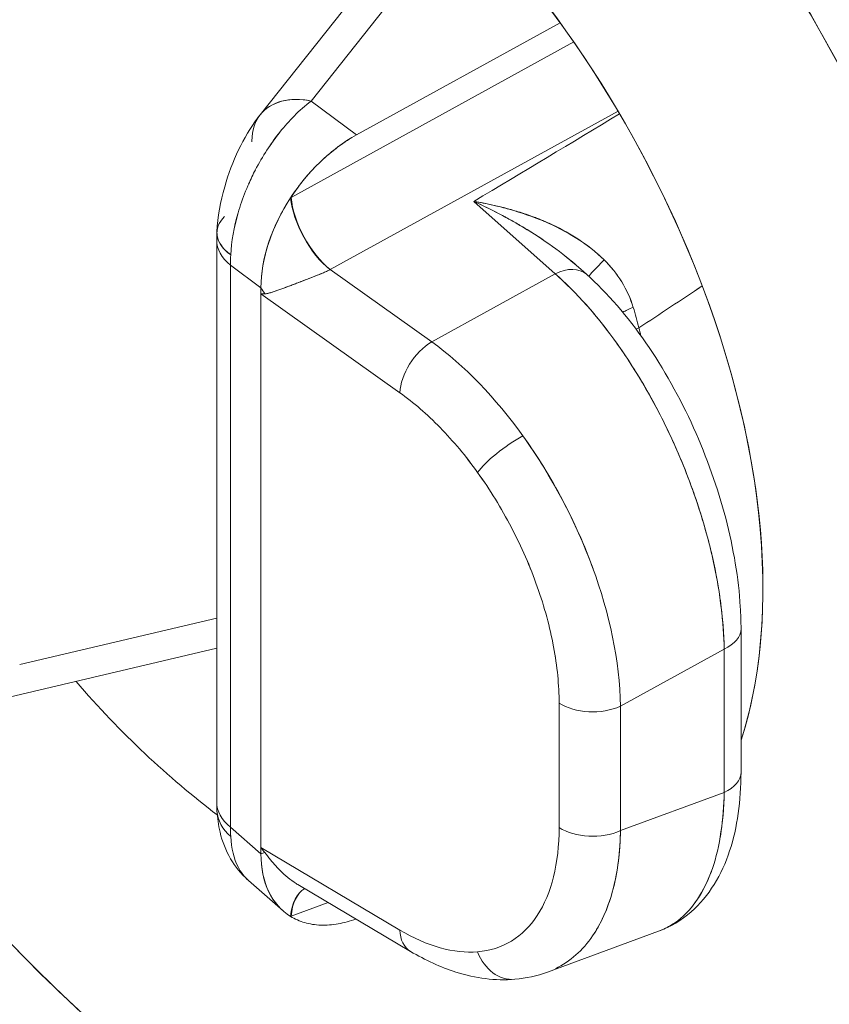
# Model space of a CAD drawing. Units: inches. Extents: x 3 to 195, y 3 to 12.
# Drawn here: x 180 to 180, y 11 to 11 of the extents above; entities that cross this region are included whole.
import ezdxf

# ---------------------------------------------------------------- set-up
doc = ezdxf.new("R2010")
doc.units = ezdxf.units.IN
doc.header["$MEASUREMENT"] = 0
doc.layers.get('0').update_dxf_attribs({"linetype": 'CONTINUOUS'})
doc.layers.add('DETAIL', color=1, linetype='CONTINUOUS')

# ---------------------------------------------------------------- blocks, each defined once
blk = doc.blocks.new('A$Cbec77016')
at = {"color": 0, "linetype": 'Continuous', "lineweight": 0, "extrusion": (5.55112e-17, 0.816497, 0.57735)}
for p, q in [((-0.81909, 19.55391), (-0.92188, 19.42414)), ((-0.92188, 19.42414), (-0.81909, 19.55391)), ((-0.95604, 19.41495), (-0.84842, 19.55082)), ((-0.89136, 19.40149), (-0.75474, 19.4767)), ((-0.89136, 19.40149), (-0.75474, 19.4767)), ((-0.74564, 19.46383), (-0.93533, 19.3594)), ((-0.93533, 19.3594), (-0.74564, 19.46383)), ((-0.92188, 19.42414), (-0.89136, 19.40149)), ((-0.89136, 19.40149), (-0.92188, 19.42414)), ((-0.71589, 19.41735), (-0.90901, 19.31104)), ((-0.71589, 19.41735), (-0.90901, 19.31104)), ((-0.93533, 19.3594), (-0.93565, 19.35923)), ((-0.93565, 19.35923), (-0.93533, 19.3594)), ((-0.75813, 19.30821), (-0.81278, 19.35683)), ((-0.81278, 19.35683), (-0.75813, 19.30821)), ((-0.98525, 18.95364), (-0.98525, 19.33079)), ((-0.76314, 19.32884), (-0.76314, 19.32886)), ((-0.76314, 19.32884), (-0.76314, 19.32886)), ((-0.75389, 19.32209), (-0.75389, 19.32208)), ((-0.75389, 19.32209), (-0.75389, 19.32208)), ((-0.95557, 19.2989), (-0.97596, 19.31403)), ((-0.97596, 19.31403), (-0.97596, 18.93687)), ((-0.97596, 18.93687), (-0.97596, 19.31403)), ((-0.97596, 19.31403), (-0.95557, 19.2989)), ((-0.90901, 19.31104), (-0.90915, 19.31097)), ((-0.90901, 19.31104), (-0.90915, 19.31097)), ((-0.90901, 19.31104), (-0.84096, 19.2626)), ((-0.84096, 19.2626), (-0.90901, 19.31104)), ((-0.84096, 19.2626), (-0.75813, 19.30821)), ((-0.75813, 19.30821), (-0.84096, 19.2626)), ((-0.73712, 19.3079), (-0.74246, 19.31265)), ((-0.95557, 18.91899), (-0.95557, 19.2989)), ((-0.95557, 19.29474), (-0.95557, 19.2989)), ((-0.95557, 18.92315), (-0.95557, 19.29474)), ((-0.95557, 19.29474), (-0.86236, 19.22841)), ((-0.95557, 19.29474), (-0.86236, 19.22841)), ((-0.75389, 19.15777), (-0.75389, 19.15777)), ((-0.75389, 19.15777), (-0.75389, 19.15777)), ((-0.98525, 19.07718), (-1.11746, 19.04601)), ((-0.98525, 19.07718), (-1.11746, 19.04601)), ((-0.63338, 18.97372), (-0.63338, 19.06991)), ((-1.1283, 19.02318), (-0.98525, 19.05691)), ((-0.71432, 19.01803), (-0.6447, 19.05636)), ((-0.71432, 19.01803), (-0.6447, 19.05636)), ((-0.6447, 19.05636), (-0.6447, 18.96016)), ((-0.6447, 19.05636), (-0.6447, 18.96016)), ((-0.75546, 19.02011), (-0.75546, 18.93662)), ((-0.75546, 19.02011), (-0.75546, 18.93662)), ((-0.71432, 18.93454), (-0.71432, 19.01803)), ((-0.71432, 18.93454), (-0.71432, 19.01803)), ((-0.6447, 18.96016), (-0.71432, 18.93454)), ((-0.6447, 18.96016), (-0.71432, 18.93454)), ((-0.97596, 18.93687), (-0.95557, 18.91899)), ((-0.95557, 18.91899), (-0.97596, 18.93687)), ((-0.86236, 18.86784), (-0.95557, 18.92315)), ((-0.86236, 18.86784), (-0.95557, 18.92315)), ((-0.95557, 18.91899), (-0.95557, 18.92315)), ((-0.96394, 18.90106), (-0.94067, 18.88066)), ((-0.9307, 18.89832), (-0.8552, 18.85352)), ((-0.93533, 18.87707), (-0.91037, 18.88626)), ((-0.91037, 18.88626), (-0.93533, 18.87707)), ((-0.93565, 18.87696), (-0.93533, 18.87707)), ((-0.93533, 18.87707), (-0.93565, 18.87696)), ((-0.76336, 18.83957), (-0.6887, 18.86704))]:
    blk.add_line(p, q, dxfattribs=at)
at = {"color": 0, "linetype": 'Continuous', "lineweight": 0}
for centre, major_axis, ratio, start_param, end_param in [((-0.83085, 19.34188), (0.35, -0.60622), 0.57735, 0, 3.141593), ((-0.83085, 19.34188), (0.35, -0.60622), 0.57735, 0, 2.356196), ((-0.93692, 19.28064), (0.35, -0.60622), 0.57735, -1.629933, 2.356196), ((-0.91685, 19.38391), (-0.03919, 0.03105), 0.696635, -0.953833, -0.000003), ((-0.91075, 19.34115), (0.01945, -0.03495), 0.452418, -2.34279, -0.824631), ((-0.91043, 19.34133), (0.01929, -0.03504), 0.456027, -2.340664, -0.822227), ((-0.93517, 19.33382), (-0.04993, 0.00262), 0.500104, 0.000002, 0.645721), ((-0.93525, 19.33079), (-0.05, 0), 0.57735, 0, 0.61959), ((-0.91827, 19.35164), (-0.03772, -0.07904), 0.55248, -0.927307, -0.834971), ((-0.71377, 19.32657), (-0.02186, -0.02054), 0.047085, -1.066365, -0.160042), ((-0.75706, 19.28549), (0.01994, 0.02241), 0.630721, 0, 0.997752), ((-0.98273, 19.28195), (-0.02644, 0.03001), 0.796584, -1.824355, -1.702118), ((-14.02538, 28.43174), (19.73348, 1.67504), 0.667551, -0.887671, -0.88475), ((-0.69017, 19.28717), (-0.0285, -0.00937), 0.134022, -1.038441, -0.700792), ((-0.68516, 19.27046), (-0.02896, -0.00783), 0.228119, -1.015081, -0.933507), ((-0.83989, 19.23988), (-0.01739, -0.02444), 0.583163, -2.209849, -0.72883), ((-0.78767, 19.18636), (-0.02435, -0.01752), 0.228402, -2.058285, -0.589223), ((-0.66338, 19.06991), (0.03, 0), 0.57735, -0.898846, 0), ((-0.733, 19.03159), (0.03, 0), 0.57735, -2.417283, -0.898846), ((-0.66338, 18.97372), (0.03, 0), 0.57735, -0.898846, 0), ((-0.93525, 18.95364), (-0.05, 0), 0.57735, 0, 0.61959), ((-0.93517, 18.9508), (-0.04991, -0.00298), 0.648617, 0, 0.580814), ((-0.91827, 18.97536), (-0.04122, -0.07728), 0.52258, -0.798654, -0.706318), ((-0.733, 18.9481), (0.03, 0), 0.57735, -2.417283, -0.898846), ((-0.94801, 18.92583), (0.01941, -0.02455), 0.243358, -1.653598, -1.518275), ((-0.98273, 18.90204), (-0.03559, -0.01826), 0.111233, -2.616492, -2.494254), ((-0.91075, 18.85888), (-0.01361, 0.03761), 0.559742, 0.090402, 0.880591), ((-0.91043, 18.859), (-0.01381, 0.03754), 0.556665, 0.095361, 0.87758), ((-0.83989, 18.87932), (-0.01531, -0.0258), 0.638475, -0.779548, 0), ((-0.78767, 18.86468), (0.00253, -0.02989), 0.82118, -1.247064, 0)]:
    blk.add_ellipse(centre, major_axis=major_axis, ratio=ratio, start_param=start_param, end_param=end_param, dxfattribs=at)
at = {"color": 0, "linetype": 'Continuous', "lineweight": 0, "extrusion": (-1.55378e-16, 1.02589e-16, -1)}
for major_axis, end_param in [((0.35, -0.60622), 0.785396), ((-0.35, 0.60622), -1.511659)]:
    blk.add_ellipse((-0.93692, 19.28064), major_axis=major_axis, ratio=0.57735, start_param=-2.356196, end_param=end_param, dxfattribs=at)
at = {"color": 0, "linetype": 'Continuous', "lineweight": 0, "extrusion": (-2.75563e-16, 3.32005e-17, -1)}
blk.add_ellipse((-0.93692, 19.28064), major_axis=(-0.225, 0.38971), ratio=0.57735, start_param=-0.376504, end_param=2.660911, dxfattribs=at)
at = {"color": 0, "linetype": 'Continuous', "lineweight": 0, "extrusion": (-1.11022e-16, 1.92297e-16, -1)}
blk.add_ellipse((-0.93692, 19.28064), major_axis=(0.225, -0.38971), ratio=0.57735, start_param=-2.356196, end_param=-0.480682, dxfattribs=at)
at = {"color": 0, "linetype": 'Continuous', "lineweight": 0, "extrusion": (-1.90433e-16, -6.16016e-17, -1)}
blk.add_ellipse((-0.91685, 19.38391), major_axis=(-0.03919, 0.03105), ratio=0.696635, start_param=-0.532648, end_param=0.953833, dxfattribs=at)
at = {"color": 0, "linetype": 'Continuous', "lineweight": 0, "extrusion": (1.80245e-17, 1.37602e-16, -1)}
blk.add_ellipse((-1.64162, 19.0388), major_axis=(2.01008, 1.13295), ratio=0.06089, start_param=1.126216, end_param=1.180345, dxfattribs=at)
at = {"color": 0, "linetype": 'Continuous', "lineweight": 0, "extrusion": (4.49057e-17, -3.26339e-17, -1)}
blk.add_ellipse((-0.88503, 19.33111), major_axis=(-0.05291, -0.07281), ratio=0.640573, start_param=0.722476, end_param=1.492866, dxfattribs=at)
at = {"color": 0, "linetype": 'Continuous', "lineweight": 0, "extrusion": (1.26752e-16, -5.65087e-17, -1)}
blk.add_ellipse((-0.91075, 19.34115), major_axis=(-0.01945, 0.03495), ratio=0.452418, start_param=-2.316962, end_param=-0.798803, dxfattribs=at)
at = {"color": 0, "linetype": 'Continuous', "lineweight": 0, "extrusion": (-1.72658e-16, -3.16847e-17, -1)}
blk.add_ellipse((-0.91043, 19.34133), major_axis=(-0.01929, 0.03504), ratio=0.456027, start_param=-2.319365, end_param=-0.800929, dxfattribs=at)
at = {"color": 0, "linetype": 'Continuous', "lineweight": 0, "extrusion": (5.2645e-17, 2.75177e-16, -1)}
blk.add_ellipse((-0.93517, 19.33382), major_axis=(-0.04993, 0.00262), ratio=0.500104, start_param=-0.645721, end_param=0.434228, dxfattribs=at)
at = {"color": 0, "linetype": 'Continuous', "lineweight": 0, "extrusion": (-1.00154e-16, 5.55112e-17, -1)}
blk.add_ellipse((-0.93525, 19.33079), major_axis=(-0.05, 0), ratio=0.57735, start_param=-0.61959, end_param=0, dxfattribs=at)
at = {"color": 0, "linetype": 'Continuous', "lineweight": 0, "extrusion": (-1.33536e-15, 1.25892e-15, -1)}
blk.add_ellipse((-0.71377, 19.32657), major_axis=(-0.02186, -0.02054), ratio=0.047085, start_param=0.160042, end_param=1.066364, dxfattribs=at)
at = {"color": 0, "linetype": 'Continuous', "lineweight": 0, "extrusion": (1.52169e-16, 8.75181e-17, -1)}
blk.add_ellipse((-0.75706, 19.28549), major_axis=(0.01994, 0.02241), ratio=0.630721, start_param=-0.997752, end_param=0, dxfattribs=at)
at = {"color": 0, "linetype": 'Continuous', "lineweight": 0, "extrusion": (-1.51738e-16, 8.82635e-17, -1)}
blk.add_ellipse((-0.98273, 19.28195), major_axis=(0.02644, -0.03001), ratio=0.796584, start_param=-1.439475, end_param=-1.317237, dxfattribs=at)
at = {"color": 0, "linetype": 'Continuous', "lineweight": 0, "extrusion": (-1.16583e-16, 1.91004e-16, -1)}
blk.add_ellipse((-0.03211, 19.72953), major_axis=(0.9478, 0.42742), ratio=0.0842, start_param=2.937551, end_param=2.949324, dxfattribs=at)
at = {"color": 0, "linetype": 'Continuous', "lineweight": 0, "extrusion": (-4.19116e-17, 8.32075e-16, -1)}
blk.add_ellipse((-0.9479, 19.29855), major_axis=(-0.02049, -0.00172), ratio=0.166768, start_param=-1.307855, end_param=-1.17366, dxfattribs=at)
at = {"color": 0, "linetype": 'Continuous', "lineweight": 0, "extrusion": (-2.17085e-16, 2.60115e-16, -1)}
blk.add_ellipse((-14.02082, 28.42758), major_axis=(-19.72677, -1.67573), ratio=0.667508, start_param=-2.2568, end_param=-2.253878, dxfattribs=at)
at = {"color": 0, "linetype": 'Continuous', "lineweight": 0, "extrusion": (-2.35192e-16, 4.48574e-16, -1)}
blk.add_ellipse((-0.69017, 19.28717), major_axis=(0.0285, 0.00937), ratio=0.134022, start_param=-2.4408, end_param=-2.103152, dxfattribs=at)
at = {"color": 0, "linetype": 'Continuous', "lineweight": 0, "extrusion": (-8.42291e-17, 1.46319e-16, -1)}
blk.add_ellipse((-0.77008, 19.28088), major_axis=(0.04644, -0.12444), ratio=0.471092, start_param=-1.434938, end_param=-1.325971, dxfattribs=at)
at = {"color": 0, "linetype": 'Continuous', "lineweight": 0, "extrusion": (4.57795e-17, 1.94842e-16, -1)}
blk.add_ellipse((-0.77016, 19.28087), major_axis=(0.04648, -0.12453), ratio=0.471312, start_param=-1.434872, end_param=-1.325987, dxfattribs=at)
at = {"color": 0, "linetype": 'Continuous', "lineweight": 0, "extrusion": (-4.67678e-17, 3.32385e-16, -1)}
blk.add_ellipse((-0.68516, 19.27046), major_axis=(0.02896, 0.00783), ratio=0.228119, start_param=-2.208085, end_param=-2.126511, dxfattribs=at)
at = {"color": 0, "linetype": 'Continuous', "lineweight": 0, "extrusion": (-1.91466e-17, -1.22641e-16, -1)}
blk.add_ellipse((-0.83989, 19.23988), major_axis=(0.01739, 0.02444), ratio=0.583163, start_param=-2.412763, end_param=-0.931743, dxfattribs=at)
at = {"color": 0, "linetype": 'Continuous', "lineweight": 0, "extrusion": (-3.11594e-16, 5.28063e-16, -1)}
blk.add_ellipse((-0.78767, 19.18636), major_axis=(0.02435, 0.01752), ratio=0.228402, start_param=-2.552369, end_param=-1.083308, dxfattribs=at)
at = {"color": 0, "linetype": 'Continuous', "lineweight": 0, "extrusion": (-1.21703e-16, 5.55112e-17, -1)}
blk.add_ellipse((-0.66338, 19.06991), major_axis=(0.03, 0), ratio=0.57735, start_param=0, end_param=0.898846, dxfattribs=at)
at = {"color": 0, "linetype": 'Continuous', "lineweight": 0, "extrusion": (-1.07303e-16, 1.30345e-16, -1)}
blk.add_ellipse((-0.93692, 19.28064), major_axis=(-0.225, 0.38971), ratio=0.57735, start_param=-2.204903, end_param=-1.891073, dxfattribs=at)
at = {"color": 0, "linetype": 'Continuous', "lineweight": 0, "extrusion": (-1.75696e-16, 2.67596e-17, -1)}
blk.add_ellipse((-0.93692, 19.28064), major_axis=(-0.225, 0.38971), ratio=0.57735, start_param=-2.204903, end_param=-1.891073, dxfattribs=at)
at = {"color": 0, "linetype": 'Continuous', "lineweight": 0, "extrusion": (-9.38924e-17, 1.66533e-16, -1)}
blk.add_ellipse((-0.733, 19.03159), major_axis=(-0.03, 0), ratio=0.57735, start_param=-2.242746, end_param=-0.72431, dxfattribs=at)
at = {"color": 0, "linetype": 'Continuous', "lineweight": 0, "extrusion": (-1.14765e-16, -1.11022e-16, -1)}
blk.add_ellipse((-0.66338, 18.97372), major_axis=(0.03, 0), ratio=0.57735, start_param=0, end_param=0.898846, dxfattribs=at)
at = {"color": 0, "linetype": 'Continuous', "lineweight": 0, "extrusion": (-1.00154e-16, 1.11022e-16, -1)}
blk.add_ellipse((-0.93525, 18.95364), major_axis=(-0.05, 0), ratio=0.57735, start_param=-0.61959, end_param=0, dxfattribs=at)
at = {"color": 0, "linetype": 'Continuous', "lineweight": 0, "extrusion": (8.67383e-17, 6.07866e-17, -1)}
blk.add_ellipse((-0.93517, 18.9508), major_axis=(-0.04991, -0.00298), ratio=0.648617, start_param=-0.580814, end_param=0, dxfattribs=at)
at = {"color": 0, "linetype": 'Continuous', "lineweight": 0, "extrusion": (-6.59417e-17, 2.77556e-16, -1)}
blk.add_ellipse((-0.733, 18.9481), major_axis=(-0.03, 0), ratio=0.57735, start_param=-2.242746, end_param=-0.72431, dxfattribs=at)
at = {"color": 0, "linetype": 'Continuous', "lineweight": 0, "extrusion": (-4.55435e-16, 8.26982e-16, -1)}
blk.add_ellipse((-0.98273, 18.90204), major_axis=(0.03559, 0.01826), ratio=0.111233, start_param=-0.647339, end_param=-0.525101, dxfattribs=at)
at = {"color": 0, "linetype": 'Continuous', "lineweight": 0, "extrusion": (-4.49282e-17, 3.26029e-17, -1)}
blk.add_ellipse((-0.88503, 18.95157), major_axis=(0.05299, 0.07303), ratio=0.637391, start_param=3.091929, end_param=3.862319, dxfattribs=at)
at = {"color": 0, "linetype": 'Continuous', "lineweight": 0, "extrusion": (-8.99754e-17, 8.55095e-17, -1)}
blk.add_ellipse((-0.91075, 18.85888), major_axis=(-0.01361, 0.03761), ratio=0.559742, start_param=-0.880579, end_param=-0.090384, dxfattribs=at)
at = {"color": 0, "linetype": 'Continuous', "lineweight": 0, "extrusion": (-1.04192e-16, -3.83392e-17, -1)}
blk.add_ellipse((-0.91043, 18.859), major_axis=(-0.01381, 0.03754), ratio=0.556665, start_param=-0.87758, end_param=-0.095361, dxfattribs=at)
at = {"color": 0, "linetype": 'Continuous', "lineweight": 0, "extrusion": (8.05309e-17, 8.13086e-17, -1)}
blk.add_ellipse((-0.83989, 18.87932), major_axis=(-0.01531, -0.0258), ratio=0.638475, start_param=0, end_param=0.779548, dxfattribs=at)
at = {"color": 0, "linetype": 'Continuous', "lineweight": 0, "extrusion": (-8.54095e-17, 1.04197e-16, -1)}
blk.add_ellipse((-0.78767, 18.86468), major_axis=(0.00253, -0.02989), ratio=0.82118, start_param=0, end_param=1.247064, dxfattribs=at)
at = {"color": 0, "linetype": 'Continuous', "lineweight": 0}
for points, knots in [([(-0.92188, 19.42414), (-0.93001, 19.41799), (-0.93682, 19.41091), (-0.94282, 19.40338), (-0.94882, 19.39585), (-0.95459, 19.38702), (-0.95934, 19.37783), (-0.9641, 19.36863), (-0.96807, 19.35879), (-0.97087, 19.34914), (-0.97366, 19.33948), (-0.97537, 19.32981), (-0.97583, 19.32088)], [0, 0, 0, 0, 0.25, 0.25, 0.25, 0.5, 0.5, 0.5, 0.75, 0.75, 0.75, 1, 1, 1, 1]), ([(-0.9851, 19.33643), (-0.98458, 19.3463), (-0.98272, 19.35667), (-0.97744, 19.37519), (-0.97424, 19.38363), (-0.96685, 19.39908), (-0.96259, 19.40626), (-0.95721, 19.41346), (-0.95663, 19.41421), (-0.95604, 19.41495)], [0, 0, 0, 0, 0.03110075, 0.03110075, 0.05776225, 0.05776225, 0.08447093, 0.08447093, 0.08764461, 0.08764461, 0.08764461, 0.08764461]), ([(-0.93565, 19.35923), (-0.93273, 19.36369), (-0.92957, 19.36798), (-0.92617, 19.37208), (-0.92277, 19.37618), (-0.91918, 19.38003), (-0.9154, 19.38364), (-0.91162, 19.38725), (-0.90771, 19.39055), (-0.90367, 19.39355), (-0.89963, 19.39655), (-0.89553, 19.39919), (-0.89136, 19.40149)], [0, 0, 0, 0, 0.25, 0.25, 0.25, 0.5, 0.5, 0.5, 0.75, 0.75, 0.75, 1, 1, 1, 1]), ([(-0.95557, 19.2989), (-0.95557, 19.30872), (-0.95369, 19.319), (-0.95031, 19.32916), (-0.94693, 19.33932), (-0.94189, 19.34967), (-0.93565, 19.35923)], [0, 0, 0, 0, 0.5, 0.5, 0.5, 1, 1, 1, 1]), ([(-0.74246, 19.31265), (-0.74294, 19.31308), (-0.74343, 19.31351), (-0.74391, 19.31393), (-0.74688, 19.31651), (-0.74988, 19.31897), (-0.75292, 19.32133), (-0.75912, 19.32616), (-0.76547, 19.33059), (-0.77198, 19.33477), (-0.77221, 19.33492), (-0.77245, 19.33507), (-0.77269, 19.33522), (-0.7741, 19.33612), (-0.77552, 19.33701), (-0.77695, 19.33788), (-0.77862, 19.33891), (-0.7803, 19.33992), (-0.78199, 19.34091), (-0.78218, 19.34102), (-0.78237, 19.34113), (-0.78257, 19.34124), (-0.78505, 19.3427), (-0.78756, 19.34411), (-0.79007, 19.34548), (-0.79077, 19.34587), (-0.79147, 19.34625), (-0.79218, 19.34663), (-0.79336, 19.34726), (-0.79454, 19.34789), (-0.79573, 19.34851), (-0.8014, 19.35147), (-0.8071, 19.35423), (-0.81278, 19.35683)], [0.0994454, 0.0994454, 0.0994454, 0.0994454, 0.1193502, 0.1193502, 0.1193502, 0.2413634, 0.2413634, 0.2413634, 0.4909664, 0.4909664, 0.4909664, 0.5, 0.5, 0.5, 0.5541694, 0.5541694, 0.5541694, 0.6177816, 0.6177816, 0.6177816, 0.625, 0.625, 0.625, 0.71875, 0.71875, 0.71875, 0.7450654, 0.7450654, 0.7450654, 0.7890625, 0.7890625, 0.7890625, 1, 1, 1, 1]), ([(-0.81278, 19.35683), (-0.80485, 19.35551), (-0.79684, 19.3538), (-0.78892, 19.35162), (-0.78566, 19.35073), (-0.78242, 19.34976), (-0.77921, 19.3487), (-0.77852, 19.34847), (-0.77783, 19.34824), (-0.77714, 19.348), (-0.77519, 19.34734), (-0.77325, 19.34664), (-0.77133, 19.34591), (-0.77031, 19.34552), (-0.7693, 19.34513), (-0.76829, 19.34472), (-0.7674, 19.34436), (-0.76651, 19.344), (-0.76563, 19.34363), (-0.76447, 19.34314), (-0.76332, 19.34264), (-0.76218, 19.34213), (-0.75592, 19.33931), (-0.74988, 19.33611), (-0.74411, 19.33244), (-0.74072, 19.33029), (-0.73743, 19.32798), (-0.73424, 19.32548), (-0.73266, 19.32423), (-0.7311, 19.32294), (-0.72958, 19.32161), (-0.72931, 19.32137), (-0.72903, 19.32113), (-0.72876, 19.32089), (-0.72755, 19.3198), (-0.72635, 19.31868), (-0.72518, 19.31754)], [0, 0, 0, 0, 0.252875, 0.252875, 0.252875, 0.356768, 0.356768, 0.356768, 0.379073, 0.379073, 0.379073, 0.442265, 0.442265, 0.442265, 0.475691, 0.475691, 0.475691, 0.505128, 0.505128, 0.505128, 0.543647, 0.543647, 0.543647, 0.754456, 0.754456, 0.754456, 0.87794, 0.87794, 0.87794, 0.939247, 0.939247, 0.939247, 0.950349, 0.950349, 0.950349, 1, 1, 1, 1]), ([(-0.74246, 19.31265), (-0.74578, 19.3156), (-0.7493, 19.31852), (-0.75288, 19.3213), (-0.75914, 19.32617), (-0.76559, 19.33065), (-0.77203, 19.33477), (-0.77847, 19.33889), (-0.78512, 19.34276), (-0.79112, 19.34602), (-0.79711, 19.34928), (-0.80383, 19.35274), (-0.81278, 19.35683)], [0.1069333, 0.1069333, 0.1069333, 0.1069333, 0.25, 0.25, 0.25, 0.5, 0.5, 0.5, 0.75, 0.75, 0.75, 1, 1, 1, 1]), ([(-0.81278, 19.35683), (-0.81017, 19.3564), (-0.80625, 19.35571), (-0.80098, 19.35456), (-0.79578, 19.35341), (-0.79186, 19.35236), (-0.78927, 19.35164), (-0.7801, 19.34907), (-0.77239, 19.34625), (-0.76622, 19.34366)], [0.0000001, 0.0000001, 0.0000001, 0.0000001, 0.125, 0.125, 0.125, 0.25, 0.25, 0.25, 0.5, 0.5, 0.5, 0.5]), ([(-0.76622, 19.34366), (-0.75796, 19.34018), (-0.75075, 19.3364), (-0.7446, 19.33258), (-0.73697, 19.32784), (-0.7305, 19.32275), (-0.72518, 19.31754)], [0.5, 0.5, 0.5, 0.5, 0.75, 0.75, 0.75, 1, 1, 1, 1]), ([(-0.72518, 19.31754), (-0.7229, 19.3153), (-0.72078, 19.31295), (-0.71684, 19.30801), (-0.71502, 19.30542), (-0.71011, 19.29742), (-0.70754, 19.29175), (-0.70571, 19.2857)], [-0.001174893, -0.001174893, -0.001174893, -0.001174893, -0.00088117, -0.00088117, -0.000587447, -0.000587447, 0, 0, 0, 0]), ([(-0.72518, 19.31754), (-0.72062, 19.31306), (-0.71667, 19.30812), (-0.71339, 19.30277), (-0.71007, 19.29735), (-0.7075, 19.29163), (-0.70571, 19.2857)], [0, 0, 0, 0, 0.5, 0.5, 0.5, 1, 1, 1, 1]), ([(-0.90915, 19.31097), (-0.91237, 19.30938), (-0.91666, 19.30759), (-0.92103, 19.30594), (-0.92541, 19.30429), (-0.92945, 19.30267), (-0.93333, 19.30122), (-0.93722, 19.29976), (-0.94071, 19.29843), (-0.94415, 19.29721), (-0.94587, 19.2966), (-0.94739, 19.29609), (-0.949, 19.29561), (-0.95061, 19.29513), (-0.95198, 19.29485), (-0.95295, 19.29481)], [0, 0, 0, 0, 0.000355929, 0.000355929, 0.000355929, 0.000711859, 0.000711859, 0.000711859, 0.001067788, 0.001067788, 0.001067788, 0.001245753, 0.001245753, 0.001245753, 0.001423718, 0.001423718, 0.001423718, 0.001423718]), ([(-0.90915, 19.31097), (-0.90993, 19.31058), (-0.91075, 19.3102), (-0.91159, 19.30983), (-0.91244, 19.30945), (-0.91331, 19.30907), (-0.91421, 19.3087), (-0.916, 19.30794), (-0.91788, 19.30719), (-0.91983, 19.30642), (-0.92081, 19.30603), (-0.9218, 19.30564), (-0.92278, 19.30526), (-0.92377, 19.30488), (-0.92475, 19.3045), (-0.92574, 19.30412), (-0.92771, 19.30336), (-0.92967, 19.30261), (-0.93164, 19.30186), (-0.93262, 19.30149), (-0.9336, 19.30112), (-0.93456, 19.30075), (-0.93552, 19.30039), (-0.93647, 19.30003), (-0.93741, 19.29968), (-0.93927, 19.29898), (-0.94108, 19.29831), (-0.94285, 19.29768), (-0.94373, 19.29736), (-0.9446, 19.29705), (-0.94546, 19.29676), (-0.94631, 19.29646), (-0.94715, 19.29618), (-0.94797, 19.29592), (-0.9488, 19.29566), (-0.94961, 19.29543), (-0.95042, 19.29522), (-0.95083, 19.29512), (-0.95124, 19.29503), (-0.95166, 19.29496), (-0.95208, 19.29488), (-0.9525, 19.29483), (-0.95295, 19.29481)], [0, 0, 0, 0, 0.000088983, 0.000088983, 0.000088983, 0.000177965, 0.000177965, 0.000177965, 0.00035593, 0.00035593, 0.00035593, 0.000444912, 0.000444912, 0.000444912, 0.000533894, 0.000533894, 0.000533894, 0.000711859, 0.000711859, 0.000711859, 0.000800841, 0.000800841, 0.000800841, 0.000889824, 0.000889824, 0.000889824, 0.001067788, 0.001067788, 0.001067788, 0.001156771, 0.001156771, 0.001156771, 0.001245753, 0.001245753, 0.001245753, 0.001334735, 0.001334735, 0.001334735, 0.001379226, 0.001379226, 0.001379226, 0.001423718, 0.001423718, 0.001423718, 0.001423718]), ([(-0.75813, 19.30821), (-0.75069, 19.30171), (-0.74329, 19.29427), (-0.73604, 19.28602), (-0.72879, 19.27776), (-0.72169, 19.26869), (-0.71489, 19.25896), (-0.70808, 19.24924), (-0.70156, 19.23886), (-0.69544, 19.22802), (-0.68932, 19.21717), (-0.6836, 19.20586), (-0.67839, 19.19429), (-0.67318, 19.18272), (-0.66847, 19.17088), (-0.66435, 19.15899), (-0.66023, 19.1471), (-0.65671, 19.13516), (-0.65383, 19.12339), (-0.65095, 19.11161), (-0.64873, 19.1), (-0.6472, 19.08876), (-0.64567, 19.07752), (-0.64483, 19.06666), (-0.6447, 19.05636)], [0, 0, 0, 0, 0.125, 0.125, 0.125, 0.25, 0.25, 0.25, 0.375, 0.375, 0.375, 0.5, 0.5, 0.5, 0.625, 0.625, 0.625, 0.75, 0.75, 0.75, 0.875, 0.875, 0.875, 1, 1, 1, 1]), ([(-0.6447, 19.05636), (-0.64492, 19.07339), (-0.64749, 19.09587), (-0.65263, 19.11833), (-0.6552, 19.12956), (-0.65835, 19.14148), (-0.66391, 19.1577), (-0.66947, 19.17393), (-0.67444, 19.18572), (-0.6798, 19.19739), (-0.69053, 19.22074), (-0.70321, 19.24253), (-0.71632, 19.261), (-0.72943, 19.27946), (-0.7442, 19.29604), (-0.75813, 19.30821)], [0, 0, 0, 0, 0.25, 0.25, 0.25, 0.375, 0.375, 0.375, 0.5, 0.5, 0.5, 0.75, 0.75, 0.75, 1, 1, 1, 1]), ([(-0.73712, 19.3079), (-0.72306, 19.29539), (-0.70948, 19.27965), (-0.6853, 19.24468), (-0.67432, 19.22509), (-0.65633, 19.18519), (-0.64897, 19.16443), (-0.63838, 19.1239), (-0.635, 19.10362), (-0.63354, 19.0797), (-0.63338, 19.07476), (-0.63338, 19.06991)], [0, 0, 0, 0, 0.0685741, 0.0685741, 0.1354813, 0.1354813, 0.2000818, 0.2000818, 0.2644154, 0.2644154, 0.2814746, 0.2814746, 0.2814746, 0.2814746]), ([(-0.86236, 19.22841), (-0.85313, 19.22184), (-0.8441, 19.21403), (-0.83527, 19.20498), (-0.82643, 19.19592), (-0.81805, 19.18589), (-0.81014, 19.17489)], [0, 0, 0, 0, 0.5, 0.5, 0.5, 1, 1, 1, 1]), ([(-0.86236, 19.22841), (-0.85318, 19.22187), (-0.84406, 19.21399), (-0.82648, 19.19597), (-0.81802, 19.18584), (-0.81014, 19.17489)], [-0.4890236, -0.4890236, -0.4890236, -0.4890236, -0.2445118, -0.2445118, 0, 0, 0, 0]), ([(-0.73266, 19.1102), (-0.73831, 19.12574), (-0.74517, 19.14121), (-0.75302, 19.15613), (-0.76102, 19.17132), (-0.77004, 19.18593), (-0.7798, 19.19949)], [0.5043215, 0.5043215, 0.5043215, 0.5043215, 0.75, 0.75, 0.75, 1, 1, 1, 1]), ([(-0.7798, 19.19949), (-0.76073, 19.17298), (-0.74419, 19.14172), (-0.73297, 19.11107), (-0.72176, 19.08041), (-0.7147, 19.0483), (-0.71432, 19.01803)], [0, 0, 0, 0, 0.5, 0.5, 0.5, 1, 1, 1, 1]), ([(-0.81014, 19.17489), (-0.80184, 19.16336), (-0.7942, 19.15093), (-0.78745, 19.138), (-0.7807, 19.12507), (-0.77484, 19.11164), (-0.77008, 19.09816), (-0.76532, 19.08467), (-0.76164, 19.07113), (-0.75918, 19.05798), (-0.75672, 19.04482), (-0.75546, 19.03206), (-0.75546, 19.02011)], [0, 0, 0, 0, 0.25, 0.25, 0.25, 0.5, 0.5, 0.5, 0.75, 0.75, 0.75, 1, 1, 1, 1]), ([(-0.81014, 19.17489), (-0.8018, 19.1633), (-0.79423, 19.151), (-0.78745, 19.138), (-0.78066, 19.125), (-0.77487, 19.11172), (-0.77008, 19.09816), (-0.76529, 19.08459), (-0.76166, 19.0712), (-0.75918, 19.05798), (-0.7567, 19.04475), (-0.75546, 19.03213), (-0.75546, 19.02011)], [0, 0, 0, 0, 0.25, 0.25, 0.25, 0.5, 0.5, 0.5, 0.75, 0.75, 0.75, 1, 1, 1, 1]), ([(-0.63338, 18.97372), (-0.63338, 18.95459), (-0.63581, 18.93668), (-0.64633, 18.9049), (-0.65491, 18.89047), (-0.67329, 18.87445), (-0.68074, 18.86997), (-0.6887, 18.86704)], [0, 0, 0, 0, 0.0672971, 0.0672971, 0.1362289, 0.1362289, 0.1730401, 0.1730401, 0.1730401, 0.1730401]), ([(-0.6887, 18.86704), (-0.68562, 18.86818), (-0.68264, 18.86963), (-0.6798, 18.87141), (-0.67444, 18.87476), (-0.66947, 18.8789), (-0.66391, 18.88665), (-0.65835, 18.8944), (-0.6552, 18.90161), (-0.65263, 18.90903), (-0.64749, 18.92388), (-0.64492, 18.94293), (-0.6447, 18.96016)], [0.43381, 0.43381, 0.43381, 0.43381, 0.5, 0.5, 0.5, 0.625, 0.625, 0.625, 0.75, 0.75, 0.75, 1, 1, 1, 1]), ([(-0.6447, 18.96016), (-0.64483, 18.94974), (-0.64567, 18.93988), (-0.6472, 18.93076), (-0.64729, 18.93021), (-0.64739, 18.92966), (-0.64749, 18.92911)], [0, 0, 0, 0, 0.125, 0.125, 0.125, 0.1325855, 0.1325855, 0.1325855, 0.1325855]), ([(-0.96434, 18.90142), (-0.96893, 18.90552), (-0.97285, 18.9104), (-0.97916, 18.92121), (-0.9815, 18.92731), (-0.98412, 18.93816), (-0.98479, 18.94296), (-0.98508, 18.94782)], [0.00056302, 0.00056302, 0.00056302, 0.00056302, 0.0197266, 0.0197266, 0.04021911, 0.04021911, 0.05588458, 0.05588458, 0.05588458, 0.05588458]), ([(-0.75546, 18.93662), (-0.75546, 18.92467), (-0.75672, 18.91354), (-0.75918, 18.9036), (-0.76164, 18.89367), (-0.76532, 18.88492), (-0.77008, 18.87765), (-0.77484, 18.87038), (-0.7807, 18.86459), (-0.78745, 18.86047), (-0.7942, 18.85635), (-0.80184, 18.8539), (-0.81014, 18.8532)], [0, 0, 0, 0, 0.25, 0.25, 0.25, 0.5, 0.5, 0.5, 0.75, 0.75, 0.75, 1, 1, 1, 1]), ([(-0.75546, 18.93662), (-0.75546, 18.9246), (-0.7567, 18.9136), (-0.75918, 18.9036), (-0.76166, 18.89361), (-0.76529, 18.88496), (-0.77008, 18.87765), (-0.77487, 18.87034), (-0.78066, 18.86461), (-0.78745, 18.86047), (-0.79423, 18.85633), (-0.8018, 18.8539), (-0.81014, 18.8532)], [0, 0, 0, 0, 0.25, 0.25, 0.25, 0.5, 0.5, 0.5, 0.75, 0.75, 0.75, 1, 1, 1, 1]), ([(-0.71432, 18.93454), (-0.7147, 18.90392), (-0.72176, 18.88035), (-0.73297, 18.86394), (-0.73962, 18.85422), (-0.74813, 18.84677), (-0.7579, 18.84189)], [0, 0, 0, 0, 0.5, 0.5, 0.5, 0.7962647, 0.7962647, 0.7962647, 0.7962647]), ([(-0.73265, 18.86442), (-0.73256, 18.86456), (-0.73246, 18.86471), (-0.73236, 18.86485), (-0.72666, 18.87344), (-0.72221, 18.88378), (-0.71917, 18.89552), (-0.71613, 18.90727), (-0.7145, 18.92042), (-0.71432, 18.93454)], [0.4957768, 0.4957768, 0.4957768, 0.4957768, 0.5, 0.5, 0.5, 0.75, 0.75, 0.75, 1, 1, 1, 1]), ([(-0.97583, 18.93055), (-0.97537, 18.9227), (-0.97366, 18.91573), (-0.97087, 18.9102), (-0.96903, 18.90656), (-0.96668, 18.90348), (-0.96394, 18.90106)], [0, 0, 0, 0, 0.25, 0.25, 0.25, 0.4143668, 0.4143668, 0.4143668, 0.4143668]), ([(-0.93565, 18.87696), (-0.94189, 18.88078), (-0.94693, 18.8865), (-0.95031, 18.89356), (-0.95369, 18.90062), (-0.95557, 18.90918), (-0.95557, 18.91899)], [0, 0, 0, 0, 0.5, 0.5, 0.5, 1, 1, 1, 1]), ([(-0.95295, 18.91982), (-0.95198, 18.91862), (-0.95061, 18.91679), (-0.949, 18.91479), (-0.94739, 18.91279), (-0.94587, 18.91105), (-0.94415, 18.90925), (-0.94071, 18.90564), (-0.93722, 18.90261), (-0.93333, 18.89999), (-0.93246, 18.89941), (-0.93159, 18.89885), (-0.9307, 18.89832)], [0, 0, 0, 0, 0.0001765652, 0.0001765652, 0.0001765652, 0.0003531304, 0.0003531304, 0.0003531304, 0.0007062609, 0.0007062609, 0.0007062609, 0.0007852218, 0.0007852218, 0.0007852218, 0.0007852218]), ([(-0.65329, 18.9072), (-0.65347, 18.90671), (-0.65365, 18.90623), (-0.65383, 18.90575), (-0.65664, 18.89841), (-0.66009, 18.89192), (-0.66409, 18.8864)], [0.2420281, 0.2420281, 0.2420281, 0.2420281, 0.25, 0.25, 0.25, 0.3723669, 0.3723669, 0.3723669, 0.3723669]), ([(-0.89178, 18.87522), (-0.8958, 18.87377), (-0.89977, 18.87269), (-0.90367, 18.87201), (-0.90771, 18.8713), (-0.91162, 18.87101), (-0.9154, 18.87114), (-0.91918, 18.87128), (-0.92277, 18.87183), (-0.92617, 18.87281), (-0.92957, 18.87379), (-0.93273, 18.87517), (-0.93565, 18.87696)], [0.0083851, 0.0083851, 0.0083851, 0.0083851, 0.25, 0.25, 0.25, 0.5, 0.5, 0.5, 0.75, 0.75, 0.75, 1, 1, 1, 1]), ([(-0.81014, 18.8532), (-0.81805, 18.85253), (-0.82643, 18.85343), (-0.83527, 18.85591), (-0.8441, 18.85839), (-0.85313, 18.86236), (-0.86236, 18.86784)], [0, 0, 0, 0, 0.5, 0.5, 0.5, 1, 1, 1, 1]), ([(-0.81014, 18.8532), (-0.81802, 18.85253), (-0.82648, 18.85344), (-0.84406, 18.85837), (-0.85318, 18.86239), (-0.86236, 18.86784)], [0, 0, 0, 0, 0.2445118, 0.2445118, 0.4890236, 0.4890236, 0.4890236, 0.4890236]), ([(-0.78514, 18.83478), (-0.79812, 18.83368), (-0.81156, 18.83549), (-0.83496, 18.84287), (-0.8452, 18.84758), (-0.8552, 18.85352)], [0, 0, 0, 0, 0.05381905, 0.05381905, 0.09610446, 0.09610446, 0.09610446, 0.09610446])]:
    blk.add_open_spline(points, degree=3, knots=knots, dxfattribs=at)
for points in [[(-0.81278, 19.35683), (-0.77969, 19.37658), (-0.74705, 19.39616), (-0.71484, 19.41557)], [(-0.94961, 19.39417), (-0.94733, 19.39753), (-0.94494, 19.40076), (-0.94246, 19.40384)], [(-0.93565, 19.35923), (-0.92458, 19.37618), (-0.9088, 19.39189), (-0.89136, 19.40149)], [(-0.96388, 19.36832), (-0.96244, 19.37161), (-0.96088, 19.37487), (-0.95922, 19.37807)], [(-0.97583, 19.32088), (-0.97536, 19.32987), (-0.97366, 19.33951), (-0.97084, 19.34924)], [(-0.98525, 19.33079), (-0.98525, 19.33266), (-0.9852, 19.33454), (-0.9851, 19.33643)], [(-0.70196, 19.27195), (-0.70148, 19.27017), (-0.70101, 19.2684), (-0.70055, 19.26664)], [(-0.70196, 19.27195), (-0.70148, 19.27017), (-0.70101, 19.2684), (-0.70055, 19.26664)], [(-0.84096, 19.2626), (-0.8191, 19.24681), (-0.79796, 19.22472), (-0.7798, 19.19949)], [(-0.71205, 19.25485), (-0.71205, 19.25485), (-0.71205, 19.25485), (-0.71205, 19.25485)], [(-0.70553, 19.2449), (-0.70553, 19.2449), (-0.70554, 19.24491), (-0.70554, 19.24491)], [(-0.70554, 19.24491), (-0.70553, 19.24491), (-0.70553, 19.2449), (-0.70553, 19.2449)], [(-0.98508, 18.94782), (-0.98519, 18.94975), (-0.98525, 18.95169), (-0.98525, 18.95364)], [(-0.67903, 18.8719), (-0.68209, 18.86991), (-0.68532, 18.86828), (-0.68871, 18.86704)], [(-0.76335, 18.83957), (-0.77031, 18.83701), (-0.77767, 18.83541), (-0.78514, 18.83478)]]:
    blk.add_open_spline(points, degree=3, dxfattribs=at)
blk = doc.blocks.new('WEB00674')
at = {"layer": 'DETAIL', "xscale": 1.375, "yscale": 1.375, "zscale": 1.375}
blk.add_blockref('A$Cbec77016', (69.65979, 19.33157), dxfattribs=at)

msp = doc.modelspace()

# ---------------------------------------------------------------- block references
at = {"xscale": 0.125, "yscale": 0.125, "zscale": 0.125}
msp.add_blockref('WEB00674', (171.25094, 4.8709), dxfattribs=at)

doc.saveas('drawing.dxf')
